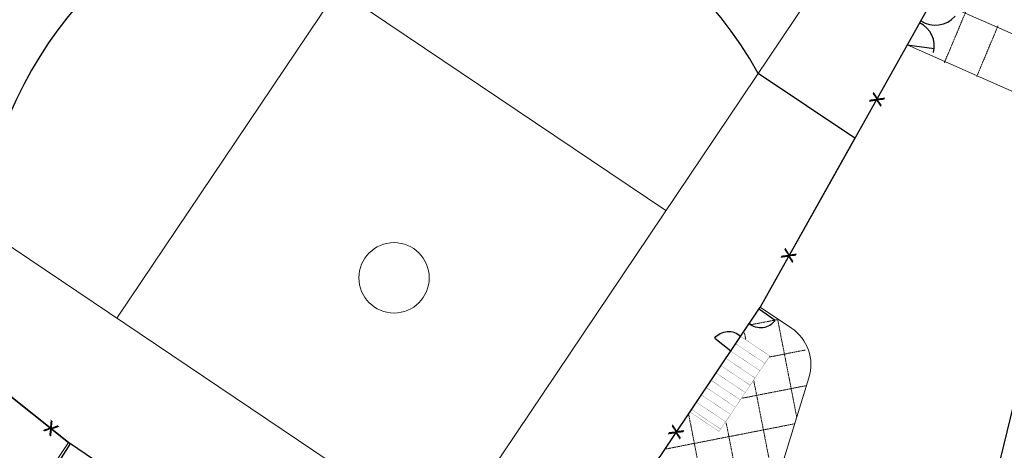
# Model space of a CAD drawing. Extents: x 9929 to 16953, y 16130 to 20804.
# Drawn here: x 16203 to 16427, y 19098 to 19196 of the extents above; entities that cross this region are included whole.
import ezdxf
from ezdxf.enums import TextEntityAlignment as Align

# ---------------------------------------------------------------- set-up
doc = ezdxf.new("R2010")
doc.units = 0
doc.header["$LTSCALE"] = 0.5
doc.header["$MEASUREMENT"] = 0
doc.linetypes.add('DASH-1', pattern=[0.1625, 0.1, -0.0625])
doc.layers.add('1149SCPL$0$02DIRT', color=3, linetype='CONTINUOUS')
doc.layers.add('1149SCPL$0$02FENCE', color=2, linetype='CONTINUOUS')
doc.layers.add('1149SCPL$0$02PAVE', color=1, linetype='DASH-1', lineweight=0)
doc.layers.add('1149SCPL$0$02PLAN', color=7, linetype='CONTINUOUS', lineweight=5)
doc.styles.add('1149SCPL$0$BIGFONT', font='romans.shx', dxfattribs={"height": 0.2, "bigfont": 'BIGFONT.shx'})

msp = doc.modelspace()

# ---------------------------------------------------------------- linework, layer by layer
at = {"layer": '1149SCPL$0$02DIRT'}
for p, q in [((16392.81263821, 19168.75997332), (16370.85331193, 19183.53547628)), ((16392.81263821, 19168.75997332), (16371.2954311, 19130.38944404)), ((16179.18915743, 19127.25376023), (16213.98378243, 19099.59331307))]:
    msp.add_line(p, q, dxfattribs=at)
msp.add_arc((16288.00765624, 19137.04249473), 95, 29.3011401827, 172.828979454, dxfattribs=at)
at = {"layer": '1149SCPL$0$02FENCE', "linetype": 'Continuous'}
for p, q in [((16492.06149277, 19345.74535345), (16371.2954311, 19130.38944404)), ((16404.74780233, 19190.04333793), (16410.84975972, 19189.21884559))]:
    msp.add_line(p, q, dxfattribs=at)
at = {"layer": '1149SCPL$0$02FENCE'}
for p, q in [((16213.98378243, 19099.59331307), (16020.3704922, 19253.50875787)), ((16417.55633842, 19060.99656229), (16453.3134068, 19209.07732762)), ((16341.34086213, 19085.82626392), (16371.31615344, 19130.37550086)), ((16258.53311927, 19069.62666668), (16213.98378243, 19099.59331307))]:
    msp.add_line(p, q, dxfattribs=at)
for points in [[(16374.65896476, 19127.34143478), (16371.10537712, 19129.85121333)], [(16360.94392427, 19123.3604219), (16364.62467716, 19120.41269955)], [(16214.40346744, 19099.28093169), (16213.96985453, 19099.5726075)]]:
    msp.add_lwpolyline(points, dxfattribs=at)
for points in [[(16374.65895846, 19127.34137706, -0.4400414616), (16368.80779705, 19126.59558993)], [(16360.94393564, 19123.36048595, -0.4400414616), (16366.82942219, 19123.75206772)]]:
    msp.add_lwpolyline(points, format="xyb", dxfattribs=at)
at = {"layer": '1149SCPL$0$02FENCE', "linetype": 'Continuous'}
msp.add_lwpolyline([(16212.02881799, 19095.52944316), (16214.37465175, 19099.19332479)], dxfattribs=at)
for centre, radius, start, end in [((16405.16450057, 19189.77283083), 5.7121862, 344.4751081382, 65.8380535352), ((16411.13747754, 19200.50673398), 6.01944212, 236.6069103136, 318.3940419455)]:
    msp.add_arc(centre, radius, start, end, dxfattribs=at)
at = {"layer": '1149SCPL$0$02PAVE'}
for p, q in [((16417.99356548, 19197.41276975), (16413.177127, 19185.9487108)), ((16425.36906999, 19194.31407112), (16420.55263151, 19182.85001218)), ((16375.30489487, 19127.57034325), (16368.85063244, 19126.30815426)), ((16379.56631976, 19105.55694456), (16375.25446828, 19127.60579877)), ((16367.98805314, 19123.07968149), (16367.70503205, 19124.5269231)), ((16381.49752931, 19120.62983051), (16373.30825713, 19119.02834478)), ((16381.80713689, 19112.53883902), (16367.16767796, 19109.67596134)), ((16374.50110977, 19089.77486177), (16369.81945246, 19113.71473541)), ((16362.3072021, 19068.76243701), (16355.04731018, 19105.88623397)), ((16379.0157261, 19103.84141555), (16349.9228628, 19098.15204483)), ((16368.6325632, 19078.10067814), (16363.53862832, 19104.14875246))]:
    msp.add_line(p, q, dxfattribs=at)
at = {"layer": '1149SCPL$0$02PLAN'}
for p, q in [((16483.84191327, 19351.45895862), (16299.61902906, 19077.66719665)), ((16299.61902906, 19077.66719665), (16025.82726709, 19261.89008087)), ((16275.19115331, 19202.58028198), (16224.94854852, 19127.90980144)), ((16349.86163385, 19152.33767719), (16275.19115331, 19202.58028198)), ((16404.72292252, 19189.99897105), (16410.61806096, 19200.51146838)), ((16410.61806096, 19200.51146838), (16447.33231015, 19184.22083778)), ((16404.72292252, 19189.99897105), (16444.45004568, 19172.37148574)), ((16378.41645706, 19125.59800782), (16371.2954311, 19130.38944404)), ((16382.38425319, 19114.33621894), (16375.40646741, 19091.86119047)), ((16207.0277889, 19089.25235044), (16213.98378243, 19099.59331307))]:
    msp.add_line(p, q, dxfattribs=at)
msp.add_lwpolyline([(16213.98378243, 19099.59331307), (16258.53311927, 19069.62666668), (16270.81233351, 19072.02972485, 0.4110089997), (16305.69272802, 19048.28857333, 0.4110704681), (16329.06132956, 19083.42488205), (16341.34086213, 19085.82626392), (16371.31615344, 19130.37550086)], format="xyb", dxfattribs=at)
at = {"layer": '1149SCPL$0$02PLAN', "color": 4, "linetype": 'Continuous', "const_width": 0.05}
for points in [[(16366.82942219, 19123.75206772), (16373.46670798, 19119.28610919)], [(16365.71956442, 19122.05800607), (16372.35685221, 19117.59203732)], [(16361.93442504, 19102.10210536), (16373.47349324, 19119.25141226)], [(16363.48655637, 19118.7393204), (16370.12384416, 19114.27335165)], [(16364.60305628, 19120.39865712), (16371.24035429, 19115.93269037)], [(16362.3701058, 19117.08005701), (16369.00740381, 19112.61409026)], [(16361.25360589, 19115.42072028), (16367.89089368, 19110.95475153)], [(16359.02059784, 19112.10203461), (16365.65788563, 19107.63606586)], [(16360.13709775, 19113.76137133), (16366.77439577, 19109.29540458)], [(16357.90403214, 19110.44260011), (16364.54133015, 19105.97663335)], [(16356.78752201, 19108.78326138), (16363.42482002, 19104.31729463)], [(16361.93442504, 19102.10210536), (16355.29713925, 19106.56806389)], [(16355.67102409, 19107.12391443), (16362.30832211, 19102.65794768)]]:
    msp.add_lwpolyline(points, dxfattribs=at)
at = {"layer": '1149SCPL$0$02PLAN'}
msp.add_circle((16288.00765624, 19137.04249473), 8, dxfattribs=at)
msp.add_arc((16372.83394592, 19117.30128742), 10, 342.7520834577, 56.0650633523, dxfattribs=at)

# ---------------------------------------------------------------- texts
at = {"layer": '1149SCPL$0$02FENCE', "style": '1149SCPL$0$BIGFONT'}
for rotation, p in [(244.5793075255, (16397.87304165, 19177.58396851, -0.00001042)), (244.5793075255, (16377.79039459, 19142.11609843, -0.00001042)), (141.3676745362, (16209.99440844, 19102.84006039)), (244.5793075255, (16352.18512737, 19101.98153545, -0.00001042))]:
    msp.add_text('x', height=4, rotation=rotation, dxfattribs=at).set_placement(p, align=Align.MIDDLE)

doc.saveas('drawing.dxf')
